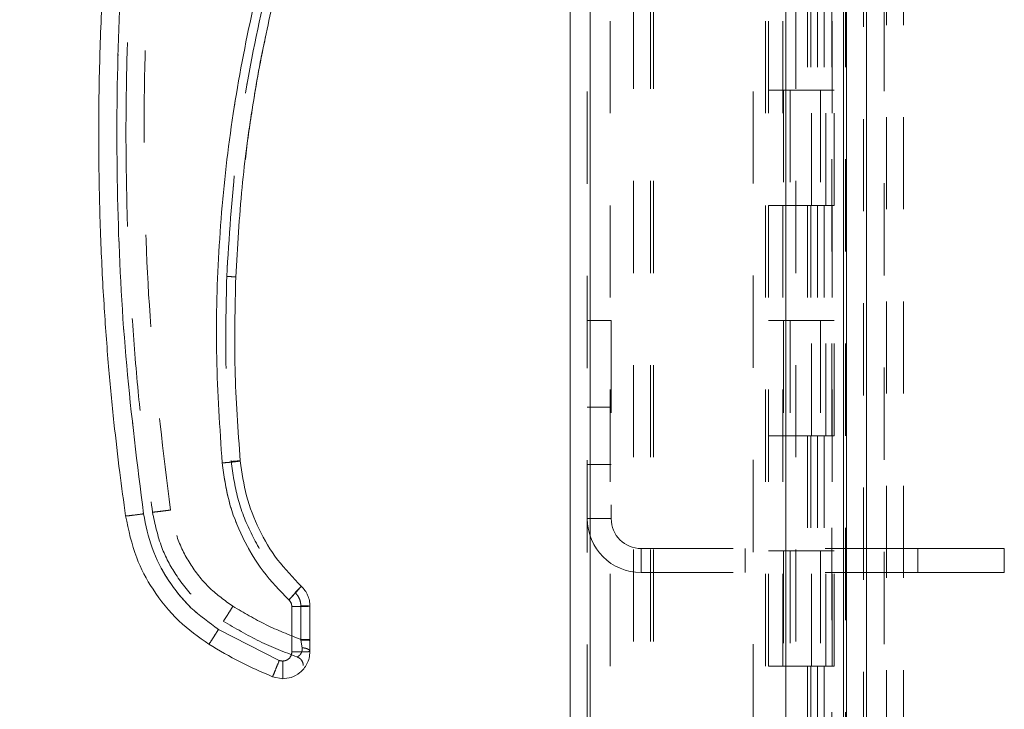
# Model space of a CAD drawing. Units: inches. Extents: x 0 to 23.4, y 0 to 16.5.
# Drawn here: x 10.8 to 11.8, y 6.5 to 7.3 of the extents above; entities that cross this region are included whole.
import ezdxf

# ---------------------------------------------------------------- set-up
doc = ezdxf.new("R2010")
doc.units = ezdxf.units.IN
doc.header["$MEASUREMENT"] = 0
doc.linetypes.add('HIDDEN', pattern=[0.075, 0.05, -0.025])
doc.styles.add('SLDTEXTSTYLE0', font='TXT', dxfattribs={"width": 0.75})
doc.dimstyles.new('SLDDIMSTYLE1', dxfattribs={"dimtxt": 0.125, "dimasz": 0.13, "dimexe": 0, "dimexo": 0.0625, "dimgap": 0.03125, "dimtad": 0, "dimtih": 1, "dimtoh": 1, "dimlfac": 4, "dimrnd": 1e-09, "dimzin": 4, "dimdsep": 46, "dimtxsty": 'SLDTEXTSTYLE0', "dimsah": 1, "dimcen": 0.09, "dimadec": 0, "dimazin": 1, "dimtfac": 1, "dimtofl": 0, "dimtmove": 0, "dimatfit": 3, "dimfxl": 1, "dimfrac": 2, "dimtolj": 1, "dimtzin": 12, "dimarcsym": 0})

# ---------------------------------------------------------------- blocks, each defined once
blk = doc.blocks.new('_D_7')
at = {"color": 7, "linetype": 'Continuous', "lineweight": 0}
for p, q in [((11.6234, 10.445), (10.073, 10.445)), ((10.198, 10.445), (10.198, 8.0809)), ((9.9902, 8.0809), (10.4058, 8.0809)), ((10.4058, 7.8317), (9.9902, 7.8317)), ((10.198, 5.445), (10.198, 7.8317)), ((11.6234, 5.445), (10.073, 5.445))]:
    blk.add_line(p, q, dxfattribs=at)
for centre, start, end in [((9.9902, 7.9563), 90, 270), ((10.4058, 7.9563), 270, 90)]:
    blk.add_arc(centre, 0.1246, start, end, dxfattribs=at)
for points in [[(10.198, 10.445), (10.178, 10.315), (10.218, 10.315)], [(10.198, 5.445), (10.218, 5.575), (10.178, 5.575)]]:
    blk.add_solid(points, dxfattribs=at)
at = {"color": 7, "linetype": 'Continuous', "lineweight": 0, "insert": (9.9902, 8.0182, -0.0241), "char_height": 0.125, "attachment_point": 1, "style": 'SLDTEXTSTYLE0'}
blk.add_mtext('20.00', dxfattribs=at)

msp = doc.modelspace()

# ---------------------------------------------------------------- linework, layer by layer
at = {"color": 7, "linetype": 'Continuous', "lineweight": 15}
for p, q in [((11.65474, 10.42635), (11.65474, 5.4637)), ((11.67666, 10.42635), (11.67666, 5.4637)), ((11.35458, 5.69345), (11.35458, 10.1966)), ((11.37651, 10.19632), (11.37651, 5.69374)), ((11.58901, 10.19632), (11.58901, 5.69374)), ((11.65149, 10.09347), (11.65149, 5.79659)), ((11.05242, 6.63459), (11.05242, 6.58537)), ((11.0721, 6.59863), (11.0721, 6.6351)), ((11.03889, 6.57625), (10.97287, 6.60989)), ((11.0721, 6.59863), (11.0721, 6.59781)), ((11.0721, 6.58589), (11.0721, 6.59781)), ((11.04258, 6.57553), (11.03889, 6.57625)), ((11.04258, 6.55636), (11.03152, 6.55851))]:
    msp.add_line(p, q, dxfattribs=at)
at = {"color": 7, "linetype": 'HIDDEN', "lineweight": 0}
for p, q in [((11.67341, 5.4637), (11.67341, 10.42635)), ((11.67666, 10.42635), (11.67666, 5.4637)), ((11.37326, 5.69345), (11.37326, 10.1966)), ((11.37651, 10.19632), (11.37651, 5.69374)), ((11.55333, 5.69374), (11.55333, 10.19632)), ((11.42341, 5.79659), (11.42341, 10.09347)), ((11.44209, 5.79659), (11.44209, 10.09347)), ((11.44534, 5.79659), (11.44534, 10.09347)), ((11.65149, 5.79659), (11.65149, 10.09347)), ((11.39826, 10.07003), (11.39826, 5.82003)), ((11.56676, 10.07003), (11.56676, 5.82003)), ((11.57001, 10.07003), (11.57001, 5.82003)), ((11.58563, 10.07003), (11.58563, 5.82003)), ((11.63892, 5.82003), (11.63892, 10.07003)), ((11.63911, 10.07003), (11.63911, 5.82003)), ((11.6536, 5.82003), (11.6536, 10.07003)), ((11.69583, 5.59399), (11.69583, 7.76574)), ((11.69808, 7.76574), (11.69808, 5.59399)), ((11.71676, 7.76574), (11.71676, 5.59399)), ((11.59976, 5.79659), (11.59976, 7.45324)), ((11.61232, 7.32003), (11.61232, 7.19503)), ((11.61594, 7.32003), (11.61594, 7.19503)), ((11.62338, 7.32003), (11.62338, 7.19503)), ((11.63063, 7.32003), (11.63063, 7.19503)), ((11.58563, 7.19503), (11.57001, 7.19503)), ((11.62338, 7.19503), (11.58563, 7.19503)), ((11.58623, 7.19503), (11.58623, 7.07003)), ((11.58623, 7.19503), (11.6252, 7.19503)), ((11.59374, 7.19503), (11.59374, 7.07003)), ((11.61688, 7.07003), (11.61688, 7.19503)), ((11.6252, 7.19503), (11.62663, 7.19503)), ((11.62663, 7.19503), (11.62663, 7.07003)), ((11.64131, 7.19503), (11.62663, 7.19503)), ((11.63251, 7.07003), (11.63251, 7.19503)), ((11.64131, 7.07003), (11.64131, 7.19503)), ((11.58563, 7.07003), (11.57001, 7.07003)), ((11.58563, 7.07003), (11.62338, 7.07003)), ((11.6252, 7.07003), (11.58623, 7.07003)), ((11.61232, 7.07003), (11.61232, 6.94503)), ((11.61594, 7.07003), (11.61594, 6.94503)), ((11.62338, 7.07003), (11.62338, 6.94503)), ((11.62663, 7.07003), (11.6252, 7.07003)), ((11.64131, 7.07003), (11.62663, 7.07003)), ((11.63063, 7.07003), (11.63063, 6.94503)), ((11.37326, 6.9449), (11.39926, 6.9449)), ((11.39926, 6.9449), (11.39926, 6.73003)), ((11.58563, 6.94503), (11.57001, 6.94503)), ((11.62338, 6.94503), (11.58563, 6.94503)), ((11.58623, 6.94503), (11.58623, 6.82003)), ((11.58623, 6.94503), (11.6252, 6.94503)), ((11.59374, 6.94503), (11.59374, 6.82003)), ((11.61688, 6.82003), (11.61688, 6.94503)), ((11.6252, 6.94503), (11.62663, 6.94503)), ((11.62663, 6.94503), (11.62663, 6.82003)), ((11.64131, 6.94503), (11.62663, 6.94503)), ((11.63251, 6.82003), (11.63251, 6.94503)), ((11.64131, 6.82003), (11.64131, 6.94503)), ((11.39926, 6.85115), (11.37326, 6.85115)), ((11.58563, 6.82003), (11.57001, 6.82003)), ((11.58563, 6.82003), (11.62338, 6.82003)), ((11.6252, 6.82003), (11.58623, 6.82003)), ((11.61232, 6.82003), (11.61232, 6.69503)), ((11.61594, 6.82003), (11.61594, 6.69503)), ((11.62338, 6.82003), (11.62338, 6.69503)), ((11.62663, 6.82003), (11.6252, 6.82003)), ((11.64131, 6.82003), (11.62663, 6.82003)), ((11.63063, 6.82003), (11.63063, 6.69503)), ((11.37326, 6.78865), (11.39926, 6.78865)), ((11.37326, 6.73003), (11.39926, 6.73003)), ((11.43176, 6.67153), (11.43176, 6.69753)), ((11.43176, 6.69753), (11.73238, 6.69753)), ((11.54488, 6.67153), (11.54488, 6.69753)), ((11.58563, 6.69503), (11.57001, 6.69503)), ((11.62338, 6.69503), (11.58563, 6.69503)), ((11.58623, 6.69503), (11.58623, 6.57003)), ((11.58623, 6.69503), (11.6252, 6.69503)), ((11.59374, 6.69503), (11.59374, 6.57003)), ((11.61688, 6.57003), (11.61688, 6.69503)), ((11.6252, 6.69503), (11.62663, 6.69503)), ((11.62663, 6.69503), (11.62663, 6.57003)), ((11.64131, 6.69503), (11.62663, 6.69503)), ((11.63251, 6.57003), (11.63251, 6.69503)), ((11.64131, 6.57003), (11.64131, 6.69503)), ((11.73238, 6.67153), (11.73238, 6.69753)), ((11.73238, 6.69753), (11.82613, 6.69753)), ((11.82613, 6.67153), (11.82613, 6.69753)), ((11.43176, 6.67153), (11.73238, 6.67153)), ((11.73238, 6.67153), (11.82613, 6.67153)), ((11.05242, 6.63459), (11.05242, 6.58537)), ((11.06226, 6.63536), (11.06226, 6.59889)), ((11.03889, 6.57625), (10.97287, 6.60989)), ((11.06235, 6.59831), (11.06226, 6.59889)), ((11.06226, 6.59889), (11.06235, 6.59831)), ((11.0636, 6.58991), (11.06235, 6.59831)), ((11.06235, 6.59831), (11.0636, 6.58991)), ((11.58563, 6.57003), (11.57001, 6.57003)), ((11.58563, 6.57003), (11.62338, 6.57003)), ((11.6252, 6.57003), (11.58623, 6.57003)), ((11.61232, 6.57003), (11.61232, 6.44503)), ((11.61594, 6.57003), (11.61594, 6.44503)), ((11.62338, 6.57003), (11.62338, 6.44503)), ((11.62663, 6.57003), (11.6252, 6.57003)), ((11.64131, 6.57003), (11.62663, 6.57003)), ((11.63063, 6.57003), (11.63063, 6.44503))]:
    msp.add_line(p, q, dxfattribs=at)
for radius in [0.0585, 0.0325]:
    msp.add_arc((11.43176, 6.73003), radius, 180, 270, dxfattribs=at)
at = {"color": 7, "linetype": 'Continuous', "lineweight": 15}
for points, knots in [([(10.87193, 6.73301), (10.86977, 6.74875), (10.86516, 6.78246), (10.85896, 6.83649), (10.8531, 6.89732), (10.8481, 6.96498), (10.84439, 7.03945), (10.84251, 7.11979), (10.84291, 7.20407), (10.84572, 7.28708), (10.85049, 7.36453), (10.85646, 7.43315), (10.8629, 7.49296), (10.86775, 7.52983), (10.86998, 7.54683)], [0, 0, 0, 0, 0.0583802, 0.1249967, 0.1998494, 0.2829383, 0.3742631, 0.4738239, 0.5782087, 0.6839305, 0.7789708, 0.8633292, 0.9370057, 1, 1, 1, 1]), ([(10.89142, 6.73526), (10.8847, 6.78884), (10.87126, 6.89611), (10.86236, 7.05821), (10.86198, 7.22056), (10.8701, 7.3827), (10.88303, 7.49003), (10.88948, 7.54365)], [0, 0, 0, 0, 0.1997509, 0.3998722, 0.6001213, 0.8002469, 1, 1, 1, 1]), ([(11.06429, 7.46801), (11.05216, 7.43185), (11.02786, 7.3594), (11.0014, 7.24761), (10.98242, 7.13415), (10.97197, 7.01959), (10.96918, 6.90475), (10.97428, 6.82851), (10.97683, 6.79045)], [0, 0, 0, 0, 0.1661585, 0.3328564, 0.4999954, 0.6671284, 0.8338329, 1, 1, 1, 1]), ([(10.99163, 6.99222), (10.99348, 7.02469), (10.99706, 7.08729), (11.00911, 7.17709), (11.02441, 7.25925), (11.04239, 7.33368), (11.06162, 7.40055), (11.07601, 7.44217), (11.08282, 7.46188)], [0, 0, 0, 0, 0.20307689, 0.39159084, 0.56554094, 0.72492634, 0.86974626, 1, 1, 1, 1]), ([(11.01087, 7.18283), (11.01127, 7.18547), (11.01368, 7.20133), (11.01808, 7.22528), (11.02259, 7.24645), (11.02431, 7.25456)], [0, 0, 0, 0, 0.110001, 0.6593202, 1, 1, 1, 1]), ([(11.00204, 7.11994), (11.0031, 7.12905), (11.00519, 7.1471), (11.00808, 7.16503), (11.0095, 7.17391)], [0, 0, 0, 0, 0.5047917, 1, 1, 1, 1]), ([(10.99644, 6.79268), (10.99406, 6.8259), (10.98929, 6.89234), (10.99085, 6.95893), (10.99163, 6.99222)], [0, 0, 0, 0, 0.499999, 1, 1, 1, 1]), ([(10.97683, 6.79045), (10.97971, 6.79071), (10.98546, 6.79123), (10.9919, 6.79194), (10.99575, 6.79244), (10.99621, 6.7926), (10.99644, 6.79268)], [0, 0, 0, 0, 0.2796208, 0.5592371, 0.7796169, 1, 1, 1, 1]), ([(10.97683, 6.79045), (10.97878, 6.77658), (10.98271, 6.74862), (10.99828, 6.70891), (11.01997, 6.67218), (11.03958, 6.65185), (11.0493, 6.64178)], [0, 0, 0, 0, 0.2479113, 0.5000237, 0.7521237, 1, 1, 1, 1]), ([(11.06273, 6.65667), (11.05377, 6.66597), (11.03584, 6.68457), (11.01608, 6.7181), (11.00185, 6.75431), (10.99824, 6.7799), (10.99644, 6.79268)], [0, 0, 0, 0, 0.2499767, 0.4999449, 0.7500712, 1, 1, 1, 1]), ([(10.87193, 6.73301), (10.8723, 6.73299), (10.87306, 6.73295), (10.87828, 6.73352), (10.88469, 6.73432), (10.88917, 6.73495), (10.89142, 6.73526)], [0, 0, 0, 0, 0.2796222, 0.5592398, 0.7796181, 1, 1, 1, 1]), ([(10.87193, 6.73301), (10.87518, 6.71763), (10.88112, 6.68957), (10.90174, 6.65108), (10.92787, 6.61837), (10.95119, 6.60174), (10.96243, 6.59372)], [0, 0, 0, 0, 0.2742177, 0.500014, 0.7589255, 1, 1, 1, 1]), ([(10.97287, 6.60989), (10.96251, 6.6173), (10.94154, 6.63231), (10.91722, 6.66288), (10.89917, 6.69753), (10.89398, 6.72278), (10.89142, 6.73526)], [0, 0, 0, 0, 0.2469868, 0.4999678, 0.752966, 1, 1, 1, 1]), ([(11.0493, 6.64178), (11.05127, 6.6439), (11.05521, 6.64813), (11.05962, 6.65299), (11.06226, 6.65599), (11.06258, 6.65644), (11.06273, 6.65667)], [0, 0, 0, 0, 0.27962053, 0.55923683, 0.77961721, 1, 1, 1, 1]), ([(11.0721, 6.6351), (11.07199, 6.63712), (11.07175, 6.64115), (11.06983, 6.64693), (11.06691, 6.65228), (11.06412, 6.65521), (11.06273, 6.65667)], [0, 0, 0, 0, 0.2501343, 0.4995397, 0.7505578, 1, 1, 1, 1]), ([(11.0493, 6.64178), (11.04976, 6.64129), (11.05069, 6.64032), (11.05166, 6.63853), (11.0523, 6.6366), (11.05238, 6.63526), (11.05242, 6.63459)], [0, 0, 0, 0, 0.249969, 0.4999684, 0.7496522, 1, 1, 1, 1]), ([(10.96243, 6.59372), (10.96266, 6.59401), (10.96311, 6.59457), (10.96591, 6.59888), (10.96931, 6.60422), (10.97169, 6.608), (10.97287, 6.60989)], [0, 0, 0, 0, 0.2796311, 0.5592578, 0.7796272, 1, 1, 1, 1]), ([(10.96243, 6.59372), (10.97365, 6.58705), (10.99591, 6.5738), (11.01971, 6.56358), (11.03152, 6.55851)], [0, 0, 0, 0, 0.5037278, 1, 1, 1, 1]), ([(11.03152, 6.55851), (11.03168, 6.55883), (11.032, 6.55948), (11.03398, 6.5642), (11.03638, 6.57005), (11.03806, 6.57418), (11.03889, 6.57625)], [0, 0, 0, 0, 0.2796321, 0.5592598, 0.7796282, 1, 1, 1, 1]), ([(11.0721, 6.58589), (11.07194, 6.58349), (11.07161, 6.57883), (11.06912, 6.57244), (11.06561, 6.56706), (11.0601, 6.56164), (11.05231, 6.55725), (11.04565, 6.55664), (11.04258, 6.55636)], [0, 0, 0, 0, 0.1550155, 0.3015235, 0.4395177, 0.5689918, 0.8013831, 1, 1, 1, 1]), ([(11.05242, 6.58537), (11.05229, 6.58413), (11.05208, 6.58222), (11.05086, 6.57993), (11.04959, 6.57837), (11.04802, 6.57709), (11.04573, 6.57587), (11.04381, 6.57566), (11.04258, 6.57553)], [0, 0, 0, 0, 0.2394811, 0.3696005, 0.5000557, 0.6301575, 0.7605952, 1, 1, 1, 1]), ([(11.04258, 6.55636), (11.04258, 6.55672), (11.04258, 6.55744), (11.04258, 6.56254), (11.04258, 6.56885), (11.04258, 6.5733), (11.04258, 6.57553)], [0, 0, 0, 0, 0.279633, 0.5592616, 0.7796291, 1, 1, 1, 1])]:
    msp.add_open_spline(points, degree=3, knots=knots, dxfattribs=at)
at = {"color": 7, "linetype": 'HIDDEN', "lineweight": 0}
for points, knots in [([(10.89142, 6.73526), (10.8847, 6.78884), (10.87126, 6.89611), (10.86236, 7.05821), (10.86198, 7.22056), (10.8701, 7.3827), (10.88303, 7.49003), (10.88948, 7.54365)], [0, 0, 0, 0, 0.1997509, 0.3998722, 0.6001213, 0.8002469, 1, 1, 1, 1]), ([(10.8723, 7.14691), (10.87255, 7.1762), (10.87303, 7.23168), (10.87657, 7.31023), (10.88133, 7.37944), (10.88674, 7.43933), (10.89093, 7.4761), (10.89286, 7.49296)], [0, 0, 0, 0, 0.2532783, 0.479918, 0.6799185, 0.8532793, 1, 1, 1, 1]), ([(10.92065, 6.7394), (10.91301, 6.80168), (10.89771, 6.92625), (10.89042, 7.11446), (10.89357, 7.30279), (10.90613, 7.42767), (10.9124, 7.49011)], [0, 0, 0, 0, 0.2499994, 0.4999997, 0.7499966, 1, 1, 1, 1]), ([(10.92065, 6.7394), (10.91301, 6.80168), (10.89771, 6.92625), (10.89042, 7.11446), (10.89357, 7.30279), (10.90613, 7.42767), (10.9124, 7.49011)], [0, 0, 0, 0, 0.2499994, 0.4999997, 0.7499966, 1, 1, 1, 1]), ([(10.98179, 6.99287), (10.98443, 7.03519), (10.98971, 7.11998), (11.01073, 7.24584), (11.0404, 7.36994), (11.06856, 7.45009), (11.08262, 7.49011)], [0, 0, 0, 0, 0.2495991, 0.5000053, 0.7504088, 1, 1, 1, 1]), ([(11.08262, 7.49011), (11.06856, 7.45009), (11.0404, 7.36994), (11.01073, 7.24584), (10.98971, 7.11998), (10.98443, 7.03519), (10.98179, 6.99287)], [0, 0, 0, 0, 0.2495912, 0.4999947, 0.7504009, 1, 1, 1, 1]), ([(11.06429, 7.46801), (11.05216, 7.43185), (11.02786, 7.3594), (11.0014, 7.24761), (10.98242, 7.13415), (10.97197, 7.01959), (10.96918, 6.90475), (10.97428, 6.82851), (10.97683, 6.79045)], [0, 0, 0, 0, 0.1661585, 0.3328564, 0.4999954, 0.6671284, 0.8338329, 1, 1, 1, 1]), ([(10.8723, 7.14691), (10.87266, 7.11221), (10.87333, 7.04644), (10.8783, 6.95338), (10.88499, 6.87143), (10.89258, 6.80055), (10.89846, 6.75708), (10.90116, 6.73715)], [0, 0, 0, 0, 0.2532585, 0.4798885, 0.6798892, 0.8532599, 1, 1, 1, 1]), ([(10.98179, 6.99287), (10.98101, 6.95936), (10.97943, 6.89236), (10.98424, 6.82551), (10.98664, 6.79208)], [0, 0, 0, 0, 0.5000003, 1, 1, 1, 1]), ([(10.98179, 6.99287), (10.98101, 6.95936), (10.97943, 6.89236), (10.98424, 6.82551), (10.98664, 6.79208)], [0, 0, 0, 0, 0.5000003, 1, 1, 1, 1]), ([(10.99644, 6.79268), (10.99607, 6.79257), (10.99533, 6.79236), (10.99007, 6.79173), (10.98361, 6.79106), (10.97909, 6.79065), (10.97683, 6.79045)], [0, 0, 0, 0, 0.2796209, 0.5592371, 0.7796167, 1, 1, 1, 1]), ([(10.97683, 6.79045), (10.97878, 6.77658), (10.98271, 6.74862), (10.99828, 6.70891), (11.01997, 6.67218), (11.03958, 6.65185), (11.0493, 6.64178)], [0, 0, 0, 0, 0.2479113, 0.5000237, 0.7521237, 1, 1, 1, 1]), ([(10.99644, 6.79268), (10.99625, 6.7927), (10.99588, 6.79275), (10.99327, 6.7926), (10.99003, 6.79237), (10.98777, 6.79218), (10.98664, 6.79208)], [0, 0, 0, 0, 0.2796528, 0.5592106, 0.7796316, 1, 1, 1, 1]), ([(10.98664, 6.79208), (10.98807, 6.7922), (10.99095, 6.79244), (10.99418, 6.79266), (10.99609, 6.79274), (10.99632, 6.7927), (10.99644, 6.79268)], [0, 0, 0, 0, 0.2796528, 0.5592106, 0.7796316, 1, 1, 1, 1]), ([(10.98664, 6.79208), (10.98853, 6.77869), (10.9923, 6.75192), (11.00719, 6.71402), (11.02787, 6.67894), (11.04663, 6.65948), (11.05601, 6.64974)], [0, 0, 0, 0, 0.2501015, 0.4999984, 0.7499776, 1, 1, 1, 1]), ([(10.98664, 6.79208), (10.98852, 6.77869), (10.9923, 6.75192), (11.00719, 6.71403), (11.02787, 6.67895), (11.04663, 6.65948), (11.05601, 6.64974)], [0, 0, 0, 0, 0.25002253, 0.50000186, 0.74989876, 1, 1, 1, 1]), ([(10.90116, 6.73715), (10.90154, 6.73713), (10.90229, 6.73709), (10.90751, 6.73766), (10.91393, 6.73846), (10.91841, 6.73908), (10.92065, 6.7394)], [0, 0, 0, 0, 0.27962219, 0.55923981, 0.77961813, 1, 1, 1, 1]), ([(10.92065, 6.7394), (10.9178, 6.739), (10.91209, 6.73821), (10.9057, 6.73745), (10.90186, 6.73707), (10.9014, 6.73713), (10.90116, 6.73715)], [0, 0, 0, 0, 0.2796222, 0.5592398, 0.7796181, 1, 1, 1, 1]), ([(10.90116, 6.73715), (10.90393, 6.72407), (10.90898, 6.70023), (10.9265, 6.66751), (10.94872, 6.63971), (10.96854, 6.62557), (10.97809, 6.61875)], [0, 0, 0, 0, 0.274219, 0.50001301, 0.75892585, 1, 1, 1, 1]), ([(10.98853, 6.63493), (10.9799, 6.6411), (10.96242, 6.6536), (10.94216, 6.67908), (10.92711, 6.70795), (10.92279, 6.729), (10.92065, 6.7394)], [0, 0, 0, 0, 0.2469868, 0.4999678, 0.752966, 1, 1, 1, 1]), ([(10.98853, 6.63493), (10.9799, 6.6411), (10.96242, 6.6536), (10.94216, 6.67908), (10.92711, 6.70795), (10.92279, 6.729), (10.92065, 6.7394)], [0, 0, 0, 0, 0.2469868, 0.4999678, 0.752966, 1, 1, 1, 1]), ([(10.89142, 6.73526), (10.88856, 6.73486), (10.88286, 6.73408), (10.87646, 6.73331), (10.87263, 6.73293), (10.87216, 6.73299), (10.87193, 6.73301)], [0, 0, 0, 0, 0.2796222, 0.5592398, 0.7796181, 1, 1, 1, 1]), ([(10.97287, 6.60989), (10.96251, 6.6173), (10.94154, 6.63231), (10.91722, 6.66288), (10.89917, 6.69753), (10.89398, 6.72278), (10.89142, 6.73526)], [0, 0, 0, 0, 0.2469868, 0.4999678, 0.752966, 1, 1, 1, 1]), ([(11.06273, 6.65667), (11.06248, 6.65632), (11.06197, 6.65563), (11.05837, 6.65161), (11.05394, 6.64677), (11.05084, 6.64344), (11.0493, 6.64178)], [0, 0, 0, 0, 0.2796206, 0.5592364, 0.779616, 1, 1, 1, 1]), ([(11.05601, 6.64974), (11.057, 6.65079), (11.05897, 6.65289), (11.06119, 6.65519), (11.06249, 6.6565), (11.06265, 6.65661), (11.06273, 6.65667)], [0, 0, 0, 0, 0.2796528, 0.5592106, 0.7796316, 1, 1, 1, 1]), ([(11.05601, 6.64974), (11.057, 6.65079), (11.05897, 6.65289), (11.06119, 6.65519), (11.06249, 6.6565), (11.06265, 6.65661), (11.06273, 6.65667)], [0, 0, 0, 0, 0.2796528, 0.5592106, 0.7796316, 1, 1, 1, 1]), ([(11.05242, 6.63459), (11.05238, 6.63526), (11.0523, 6.6366), (11.05166, 6.63853), (11.05069, 6.64032), (11.04976, 6.64129), (11.0493, 6.64178)], [0, 0, 0, 0, 0.2503478, 0.5000316, 0.750031, 1, 1, 1, 1]), ([(11.06226, 6.63536), (11.06218, 6.6367), (11.06203, 6.6394), (11.06074, 6.64325), (11.0588, 6.64682), (11.05694, 6.64877), (11.05601, 6.64974)], [0, 0, 0, 0, 0.2503292, 0.5003122, 0.7501621, 1, 1, 1, 1]), ([(11.05601, 6.64974), (11.05695, 6.64876), (11.05881, 6.64681), (11.06074, 6.64324), (11.06203, 6.63939), (11.06218, 6.6367), (11.06226, 6.63536)], [0, 0, 0, 0, 0.2501505, 0.5003041, 0.7499833, 1, 1, 1, 1]), ([(10.97809, 6.61875), (10.97832, 6.61904), (10.97877, 6.61961), (10.98157, 6.62391), (10.98497, 6.62925), (10.98735, 6.63304), (10.98853, 6.63493)], [0, 0, 0, 0, 0.27963106, 0.55925776, 0.77962719, 1, 1, 1, 1]), ([(10.97809, 6.61875), (10.97832, 6.61904), (10.97877, 6.61961), (10.98157, 6.62391), (10.98497, 6.62925), (10.98735, 6.63304), (10.98853, 6.63493)], [0, 0, 0, 0, 0.2796311, 0.5592578, 0.7796272, 1, 1, 1, 1]), ([(11.06226, 6.59889), (11.0495, 6.60393), (11.02398, 6.61401), (11.00035, 6.62796), (10.98853, 6.63493)], [0, 0, 0, 0, 0.4999929, 1, 1, 1, 1]), ([(11.06226, 6.59889), (11.0495, 6.60393), (11.02398, 6.61401), (11.00035, 6.62796), (10.98853, 6.63493)], [0, 0, 0, 0, 0.4999929, 1, 1, 1, 1]), ([(10.97809, 6.61875), (10.99105, 6.61113), (11.01675, 6.59602), (11.04455, 6.58524), (11.05833, 6.5799)], [0, 0, 0, 0, 0.50432915, 1, 1, 1, 1]), ([(10.97287, 6.60989), (10.97136, 6.60749), (10.96834, 6.60268), (10.96494, 6.59738), (10.96287, 6.59424), (10.96258, 6.59389), (10.96243, 6.59372)], [0, 0, 0, 0, 0.2796311, 0.5592578, 0.7796272, 1, 1, 1, 1]), ([(11.0721, 6.59781), (11.07192, 6.59789), (11.07154, 6.59803), (11.06895, 6.5982), (11.06573, 6.59829), (11.06348, 6.59831), (11.06235, 6.59831)], [0, 0, 0, 0, 0.2796568, 0.5592209, 0.7796361, 1, 1, 1, 1]), ([(11.0721, 6.59781), (11.07192, 6.59789), (11.07154, 6.59803), (11.06895, 6.5982), (11.06573, 6.59829), (11.06348, 6.59831), (11.06235, 6.59831)], [0, 0, 0, 0, 0.2796568, 0.5592209, 0.7796361, 1, 1, 1, 1]), ([(11.05833, 6.5799), (11.05851, 6.58), (11.05888, 6.5802), (11.06118, 6.58187), (11.06298, 6.58442), (11.06378, 6.58734), (11.06366, 6.58905), (11.0636, 6.58991)], [0, 0, 0, 0, 0.2472157, 0.4985328, 0.7475101, 0.8723562, 1, 1, 1, 1]), ([(11.0636, 6.58991), (11.06366, 6.58905), (11.06378, 6.58735), (11.06298, 6.58443), (11.06119, 6.58187), (11.05888, 6.5802), (11.05851, 6.58), (11.05833, 6.5799)], [0, 0, 0, 0, 0.1273138, 0.2519112, 0.5010573, 0.7522877, 1, 1, 1, 1]), ([(11.03889, 6.57625), (11.03783, 6.57362), (11.0357, 6.56837), (11.03329, 6.56255), (11.03183, 6.5591), (11.03163, 6.55871), (11.03152, 6.55851)], [0, 0, 0, 0, 0.27963205, 0.55925976, 0.7796282, 1, 1, 1, 1]), ([(11.05242, 6.58537), (11.05237, 6.58462), (11.05227, 6.58312), (11.05144, 6.58089), (11.05009, 6.57882), (11.04814, 6.57713), (11.04584, 6.57596), (11.04342, 6.57548), (11.04104, 6.57554), (11.03961, 6.57601), (11.03889, 6.57625)], [0, 0, 0, 0, 0.1171291, 0.2342484, 0.3670181, 0.5000525, 0.6328001, 0.7658167, 0.8827713, 1, 1, 1, 1])]:
    msp.add_open_spline(points, degree=3, knots=knots, dxfattribs=at)
for points in [[(10.99163, 6.99222), (10.99148, 6.99226), (10.99119, 6.99234), (10.98891, 6.99252), (10.98566, 6.9927), (10.98308, 6.99281), (10.98179, 6.99287)], [(10.99163, 6.99222), (10.99147, 6.99226), (10.99117, 6.99234), (10.98892, 6.99252), (10.98565, 6.9927), (10.98308, 6.99281), (10.98179, 6.99287)], [(11.05242, 6.63459), (11.055, 6.63459), (11.06015, 6.63461), (11.06666, 6.63473), (11.07121, 6.6349), (11.07181, 6.63503), (11.0721, 6.6351)], [(11.06226, 6.63536), (11.06355, 6.63535), (11.06613, 6.63535), (11.06939, 6.63529), (11.07166, 6.6352), (11.07196, 6.63513), (11.0721, 6.6351)], [(11.0721, 6.6351), (11.07196, 6.63513), (11.07166, 6.6352), (11.06939, 6.63529), (11.06613, 6.63535), (11.06355, 6.63535), (11.06226, 6.63536)], [(11.0721, 6.59863), (11.07196, 6.59867), (11.07166, 6.59874), (11.06939, 6.59882), (11.06613, 6.59888), (11.06355, 6.59889), (11.06226, 6.59889)], [(11.06226, 6.59889), (11.06355, 6.59889), (11.06613, 6.59888), (11.06939, 6.59882), (11.07166, 6.59874), (11.07196, 6.59867), (11.0721, 6.59863)], [(11.0636, 6.58991), (11.06475, 6.5898), (11.06705, 6.58956), (11.06982, 6.58861), (11.07174, 6.58735), (11.07198, 6.58637), (11.0721, 6.58589)], [(11.0721, 6.58589), (11.07198, 6.58637), (11.07174, 6.58735), (11.06982, 6.58861), (11.06705, 6.58956), (11.06475, 6.5898), (11.0636, 6.58991)], [(11.05242, 6.58537), (11.055, 6.58538), (11.06016, 6.5854), (11.06666, 6.58551), (11.07122, 6.58569), (11.07181, 6.58582), (11.0721, 6.58589)], [(11.05833, 6.5799), (11.05924, 6.57948), (11.06108, 6.57863), (11.06317, 6.57638), (11.06459, 6.57365), (11.06477, 6.57164), (11.06486, 6.57063)]]:
    msp.add_open_spline(points, degree=3, dxfattribs=at)
at = {"color": 7, "linetype": 'Continuous', "lineweight": 15}
for points in [[(11.0721, 6.6351), (11.07181, 6.63503), (11.07121, 6.6349), (11.06666, 6.63473), (11.06015, 6.63461), (11.055, 6.63459), (11.05242, 6.63459)], [(11.05242, 6.58537), (11.055, 6.58538), (11.06016, 6.5854), (11.06666, 6.58551), (11.07122, 6.58569), (11.07181, 6.58582), (11.0721, 6.58589)]]:
    msp.add_open_spline(points, degree=3, dxfattribs=at)

# ---------------------------------------------------------------- dimensions: what is measured, and where the dimension line sits
at = {"color": 7, "linetype": 'Continuous', "lineweight": 0}
dim = msp.add_linear_dim(base=(10.19804, 5.44503), p1=(11.67341, 10.44503), p2=(11.67341, 5.44503), angle=90, dimstyle='SLDDIMSTYLE1', dxfattribs=at)
dim.commit()
dim.dimension.update_dxf_attribs({"geometry": '_D_7', "text_midpoint": (10.19804, 7.95626), "dimtype": 160})

doc.saveas('drawing.dxf')
